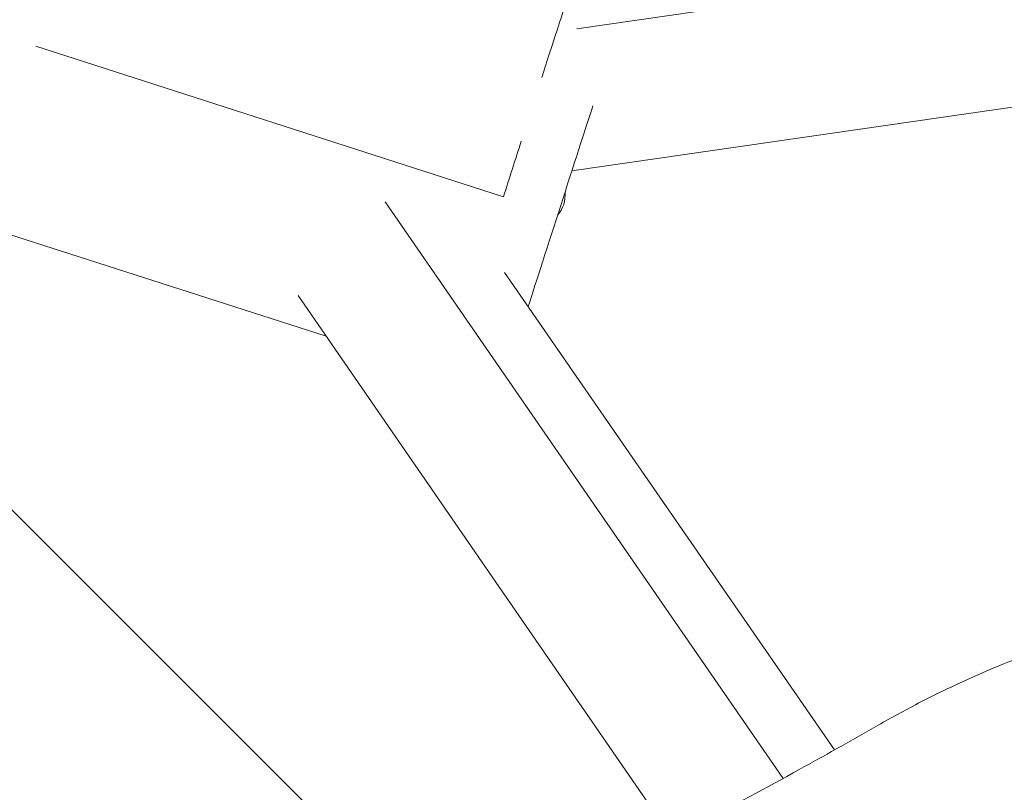
# Model space of a CAD drawing. Units: millimetres. Extents: x -4139 to 3622, y -3622 to 4100.
# Drawn here: x -745 to -659, y 765 to 832 of the extents above; entities that cross this region are included whole.
import ezdxf

# ---------------------------------------------------------------- set-up
doc = ezdxf.new("R2010")
doc.units = ezdxf.units.MM
doc.header["$MEASUREMENT"] = 0
doc.styles.get("Standard").update_dxf_attribs({"font": 'arial.ttf'})
doc.dimstyles.new('ISO-25', dxfattribs={"dimtxt": 2.5, "dimasz": 2.5, "dimexe": 1.25, "dimexo": 0.625, "dimtad": 1, "dimtxsty": 'Standard', "dimcen": 2.5, "dimadec": 0, "dimazin": 0, "dimtfac": 1, "dimtmove": 0, "dimatfit": 3, "dimfxl": 1, "dimarcsym": 0})

# ---------------------------------------------------------------- blocks, each defined once
blk = doc.blocks.new('*D3')
at = {"color": 0, "lineweight": -2, "transparency": 16777216}
for p, q in [((-3621.612, 3708.292), (-3621.612, 3759.542)), ((3621.612, 3708.292), (3621.612, 3759.542)), ((-3501.612, 3758.292), (3501.612, 3758.292))]:
    blk.add_line(p, q, dxfattribs=at)
at = {"color": 0, "transparency": 16777216}
for points in [[(-3501.612, 3778.292), (-3501.612, 3738.292), (-3621.612, 3758.292)], [(3501.612, 3778.292), (3501.612, 3738.292), (3621.612, 3758.292)]]:
    blk.add_solid(points, dxfattribs=at)
at = {"layer": 'Defpoints', "color": 0, "transparency": 16777216}
for p in [(3621.612, 3758.292), (-3621.612, 0), (3621.612, 0)]:
    blk.add_point(p, dxfattribs=at)
at = {"color": 0, "transparency": 16777216, "insert": (0, 3935.936), "char_height": 250, "attachment_point": 5}
blk.add_mtext('725', dxfattribs=at)
blk = doc.blocks.new('*D4')
at = {"color": 0, "lineweight": -2, "transparency": 16777216}
for p, q in [((-3747.233, 3621.612), (-3798.483, 3621.612)), ((-3797.233, 3501.612), (-3797.233, -3501.612)), ((-3747.233, -3621.612), (-3798.483, -3621.612))]:
    blk.add_line(p, q, dxfattribs=at)
at = {"color": 0, "transparency": 16777216}
for points in [[(-3817.233, 3501.612), (-3777.233, 3501.612), (-3797.233, 3621.612)], [(-3817.233, -3501.612), (-3777.233, -3501.612), (-3797.233, -3621.612)]]:
    blk.add_solid(points, dxfattribs=at)
at = {"layer": 'Defpoints', "color": 0, "transparency": 16777216}
for p in [(0, 3621.612), (-3797.233, -3621.612), (0, -3621.612)]:
    blk.add_point(p, dxfattribs=at)
at = {"color": 0, "transparency": 16777216, "insert": (-3974.876, 0), "char_height": 250, "attachment_point": 5, "rotation": 90}
blk.add_mtext('725', dxfattribs=at)

msp = doc.modelspace()

# ---------------------------------------------------------------- linework, layer by layer
at = {"color": 0, "linetype": 'Continuous', "lineweight": 0}
for p, q in [((-712.756, 756.628), (-858.562, 902.434)), ((-696.376, 831.646), (-508.669, 858.871)), ((-502.292, 847.442), (-696.816, 819.228)), ((-702.796, 816.968), (-743.631, 830.112)), ((-678.352, 766.139), (-713.124, 816.517)), ((-751.594, 815.495), (-718.285, 804.774)), ((-702.688, 810.344), (-673.888, 768.618)), ((-720.736, 808.325), (-687.968, 760.851))]:
    msp.add_line(p, q, dxfattribs=at)
msp.add_circle((0, 0), 3621.612)
at = {"color": 0, "linetype": 'Continuous', "lineweight": 0, "extrusion": (1.35997e-07, -4.37732e-08, 1)}
msp.add_ellipse((-702.597, 817.584), major_axis=(5.209, 16.182), ratio=0.000001, start_param=-0.344341, end_param=0.920182, dxfattribs=at)
at = {"color": 0, "linetype": 'Continuous', "lineweight": 0, "extrusion": (-3.70724e-07, 1.19325e-07, 1)}
msp.add_ellipse((-697.838, 816.052), major_axis=(3.677, 11.423), ratio=0.000001, start_param=-2.434604, end_param=-0.681228, dxfattribs=at)
at = {"color": 0, "linetype": 'Continuous', "lineweight": 0, "extrusion": (1.91573e-08, -6.16615e-09, 1)}
msp.add_ellipse((-702.597, 817.584), major_axis=(-5.209, -16.182), ratio=0.000001, start_param=1.532747, end_param=1.835372, dxfattribs=at)
at = {"color": 0, "linetype": 'Continuous', "lineweight": 0, "extrusion": (-2.22538e-16, -1.53197e-18, -1)}
msp.add_ellipse((-720.394, 823.658), major_axis=(-22.865, 7.36), ratio=0.331843, start_param=3.006509, end_param=3.276676, dxfattribs=at)
at = {"color": 0, "linetype": 'Continuous', "lineweight": 0}
msp.add_open_spline([(-685.637, 762.253), (-682.713, 763.764), (-679.82, 765.325), (-674.786, 768.108), (-672.666, 769.3), (-669.338, 771.202), (-668.183, 771.844), (-665.787, 773.104), (-664.541, 773.724), (-660.881, 775.437), (-658.43, 776.455), (-653.405, 778.264), (-650.828, 779.058), (-645.612, 780.433), (-642.951, 781.029), (-637.878, 781.755), (-635.456, 781.929), (-631.265, 781.747), (-629.472, 781.516), (-626.262, 780.725), (-624.818, 780.212), (-622.246, 778.949), (-621.087, 778.224), (-619.105, 776.646), (-618.248, 775.811), (-617.494, 774.901)], degree=3, knots=[0, 0, 0, 0, 10.002022, 10.002022, 17.578886, 17.578886, 21.528204, 21.528204, 25.709653, 25.709653, 33.683988, 33.683988, 41.816246, 41.816246, 50.034892, 50.034892, 57.253166, 57.253166, 62.621037, 62.621037, 67.178914, 67.178914, 71.241931, 71.241931, 74.803167, 74.803167, 74.803167, 74.803167], dxfattribs=at)

# ---------------------------------------------------------------- dimensions: what is measured, and where the dimension line sits
dim = msp.add_linear_dim(base=(3621.612, 3758.292), p1=(-3621.612, 0), p2=(3621.612, 0), text='725', dimstyle='ISO-25', override={"dimtxt": 250, "dimasz": 120, "dimgap": 50, "dimtad": 2, "dimfxl": 50, "dimfxlon": 1})
dim.commit()
dim.dimension.update_dxf_attribs({"geometry": '*D3', "text_midpoint": (0, 3935.936)})
dim = msp.add_linear_dim(base=(-3797.233, -3621.612), p1=(0, 3621.612), p2=(0, -3621.612), angle=90, text='725', dimstyle='ISO-25', override={"dimtxt": 250, "dimasz": 120, "dimgap": 50, "dimtad": 2, "dimfxl": 50, "dimfxlon": 1})
dim.commit()
dim.dimension.update_dxf_attribs({"geometry": '*D4', "text_midpoint": (-3974.876, 0)})

doc.saveas('drawing.dxf')
